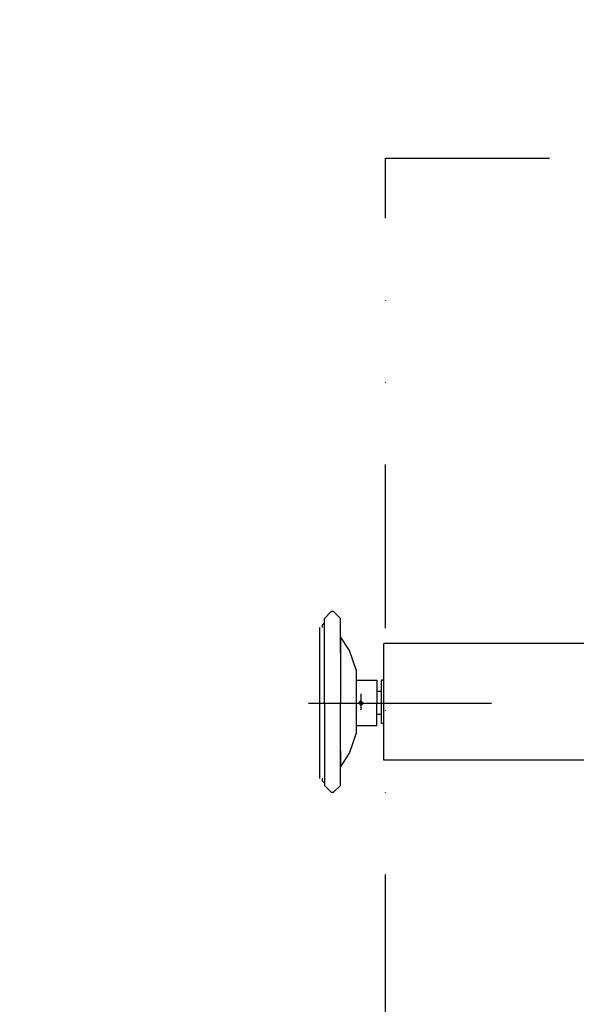
# Model space of a CAD drawing. Units: millimetres. Extents: x -101618 to 45388, y 25 to 81428.
# Drawn here: x -98570 to -98311, y 56182 to 56640 of the extents above; entities that cross this region are included whole.
import ezdxf

# ---------------------------------------------------------------- set-up
doc = ezdxf.new("R2010")
doc.units = ezdxf.units.MM
doc.linetypes.add('DĚLICÍ', pattern=[31.75, 12.7, -6.35, 0, -6.35, 0, -6.35])
doc.layers.add('AS-Obrys', color=7, linetype='Continuous')
doc.layers.add('beton', color=251, linetype='Continuous')

# ---------------------------------------------------------------- blocks, each defined once
blk = doc.blocks.new('čerpadla')
at = {"color": 0, "lineweight": 25}
for points in [[(-325.430193690001, -617.4652355899452), (-328.6206857850048, -620.6557276849489)], [(-324.3666963249998, -617.4652355899452), (-325.430193690001, -617.4652355899452)], [(-321.1762042299961, -620.6557276849489), (-324.3666963249998, -617.4652355899452)], [(-328.6206857850048, -660.0051301899512), (-328.6206857850048, -622.7827224149514), (-328.6206857850048, -620.6557276849489)], [(-321.1762042299961, -636.608188159953), (-321.1762042299961, -620.6557276849489)], [(-330.7476805150072, -695.1005432349484), (-330.7476805150072, -624.9097171449539)], [(-329.684183150006, -623.8462197799527), (-328.6206857850048, -622.7827224149514)], [(-329.684183150006, -623.8462197799527), (-329.684183150006, -624.9097171449539)], [(-316.9222147700057, -635.5446907949517), (-321.1762042299961, -629.1637066049443)], [(-321.1762042299961, -636.608188159953), (-321.1762042299961, -629.1637066049443), (-321.1762042299961, -660.0051301899512), (-321.1762042299961, -660.0051301899512)], [(-313.7317226750019, -645.1161670799484), (-316.9222147700057, -635.5446907949517)], [(-142.5086469100061, -632.354198699948), (-300.9697542950016, -632.354198699948)], [(-300.9697542950016, -686.592564314953), (-300.9697542950016, -632.354198699948)], [(-313.7317226750019, -657.8781354599487), (-313.7317226750019, -645.1161670799484)], [(-313.7317226750019, -649.3701565399533), (-304.1602463900053, -649.3701565399533), (-304.1602463900053, -660.0051301899512)], [(-302.0332516600029, -669.5766064749478), (-302.0332516600029, -649.3701565399533)], [(-300.9697542950016, -649.3701565399533), (-302.0332516600029, -649.3701565399533)], [(-302.0332516600029, -654.687643364945), (-304.1602463900053, -654.687643364945)], [(-313.7317226750019, -673.8305959349527), (-313.7317226750019, -657.8781354599487)], [(-312.6682253100007, -660.0051301899512), (-311.6047279449995, -658.9416328249499), (-310.5412305799982, -660.0051301899512), (-311.6047279449995, -661.0686275549524), (-312.6682253100007, -660.0051301899512), (-311.6047279449995, -661.0686275549524), (-310.5412305799982, -660.0051301899512), (-311.6047279449995, -658.9416328249499), (-312.6682253100007, -660.0051301899512)], [(-311.6047279449995, -655.7511407299462), (-311.6047279449995, -663.1956222849549)], [(-336.0651673399989, -660.0051301899512), (-250.9853781400016, -660.0051301899512)], [(-328.6206857850048, -660.0051301899512), (-328.6206857850048, -698.2910353299521)], [(-321.1762042299961, -689.7830564099568), (-321.1762042299961, -660.0051301899512)], [(-315.8587174050044, -660.0051301899512), (-307.3507384850091, -660.0051301899512)], [(-304.1602463900053, -670.640103839949), (-304.1602463900053, -660.0051301899512)], [(-302.0332516600029, -665.3226170149574), (-304.1602463900053, -665.3226170149574)], [(-304.1602463900053, -670.640103839949), (-313.7317226750019, -670.640103839949)], [(-300.9697542950016, -669.5766064749478), (-302.0332516600029, -669.5766064749478)], [(-316.9222147700057, -683.4020722199493), (-313.7317226750019, -673.8305959349527)], [(-321.1762042299961, -698.2910353299521), (-321.1762042299961, -682.3385748549481)], [(-321.1762042299961, -682.3385748549481), (-321.1762042299961, -689.7830564099568)], [(-321.1762042299961, -689.7830564099568), (-316.9222147700057, -683.4020722199493)], [(-142.5086469100061, -686.592564314953), (-300.9697542950016, -686.592564314953)], [(-329.684183150006, -695.1005432349484), (-329.684183150006, -696.1640405999497)], [(-328.6206857850048, -697.2275379649509), (-329.684183150006, -696.1640405999497)], [(-328.6206857850048, -697.2275379649509), (-328.6206857850048, -698.2910353299521)], [(-328.6206857850048, -698.2910353299521), (-325.430193690001, -701.4815274249559)], [(-324.3666963249998, -701.4815274249559), (-321.1762042299961, -698.2910353299521)], [(-325.430193690001, -701.4815274249559), (-324.3666963249998, -701.4815274249559)]]:
    blk.add_lwpolyline(points, dxfattribs=at)

msp = doc.modelspace()

# ---------------------------------------------------------------- hatches: boundary and pattern name
at = {"layer": 'beton', "ltscale": 3}
h = msp.add_hatch(dxfattribs=at)
h.set_pattern_fill('ANSI35', color=256, scale=10, angle=90)
h.set_pattern_definition([(135, (-83999.999863624, -370.5711606867917), (-44.90128060534577, -44.90128060534576), []), (135, (-83999.999863624, -325.6698606867917), (-44.90128060534577, -44.90128060534576), [79.375, -15.875, 0, -15.875])])
edge = h.paths.add_edge_path()
edge.add_line((-98067.39850917741, 58381.78327116775), (-98067.39850917741, 58231.73815912903))
edge.add_arc((-98099.83517880991, 56982.15908501521), 1249.999999999992, 13.886540362629091, 88.5130456731128, ccw=False)
edge.add_line((-96886.36906885875, 57282.15908501521), (-96863.97985110657, 57169.67337510338))
edge.add_line((-96863.97985110657, 57169.67337510338), (-96852.08720746313, 57057.15908501524))
edge.add_line((-96852.08720746313, 57057.15908501524), (-96701.84555080833, 57057.15908501524))
edge.add_arc((-98099.83517880991, 56982.15908501521), 1399.999999999998, 3.070886811076061, 88.6723924389423)
edge = h.paths.add_edge_path()
edge.add_line((-96701.84555080833, 56907.15908501524), (-96852.08720746313, 56907.15908501524))
edge.add_line((-96852.08720746313, 56907.15908501524), (-96865.68590905821, 56783.72627530035))
edge.add_line((-96865.68590905821, 56783.72627530035), (-96886.36906885875, 56682.15908501521))
edge.add_arc((-98099.83517880991, 56982.15908501522), 1250, 270.00000000000017, 346.1134596373706, ccw=False)
edge.add_line((-98099.83517880991, 55732.15908501522), (-98099.83517880991, 55582.15908501521))
edge.add_arc((-98099.83517880991, 56982.15908501521), 1400, 270, 356.9291131889263)
edge = h.paths.add_edge_path()
edge.add_line((-99349.8351788099, 56982.15908501521), (-99499.8351788099, 56982.15908501521))
edge.add_arc((-98099.8351788099, 56982.15908501521), 1400.000000000002, 180, 269.9999999999998)
edge.add_line((-98099.83517880991, 55582.15908501521), (-98099.83517880991, 55732.15908501522))
edge.add_arc((-98099.83517880991, 56982.15908501521), 1249.999999999993, 180.0000000000003, 270.00000000000017, ccw=False)
edge = h.paths.add_edge_path()
edge.add_line((-98132.27184844241, 58231.73815912903), (-98132.27184844241, 58381.78327116775))
edge.add_arc((-98099.83517880991, 56982.15908501521), 1399.999999999997, 91.3276075610577, 180)
edge.add_line((-99499.83517880991, 56982.15908501521), (-99349.83517880991, 56982.15908501521))
edge.add_arc((-98099.83517880991, 56982.15908501521), 1249.999999999991, 91.48695432688709, 180.0000000000003, ccw=False)

# ---------------------------------------------------------------- linework, layer by layer
at = {"layer": 'AS-Obrys', "linetype": 'DĚLICÍ', "ltscale": 6}
msp.add_lwpolyline([(-98399.97126316873, 56575.51896868854), (-97799.97126316873, 56575.51896868854), (-97799.97126316873, 55975.51896868854), (-98399.97126316873, 55975.51896868854)], close=True, dxfattribs=at)
at = {"layer": 'AS-Obrys'}
for radius in [1399.999999999998, 1249.999999999995]:
    msp.add_circle((-98099.83517880991, 56982.15908501521), radius, dxfattribs=at)

# ---------------------------------------------------------------- block references
at = {"layer": 'AS-Obrys', "ltscale": 3}
msp.add_blockref('čerpadla', (-98099.83517880991, 56982.15908501521), dxfattribs=at)

doc.saveas('drawing.dxf')
